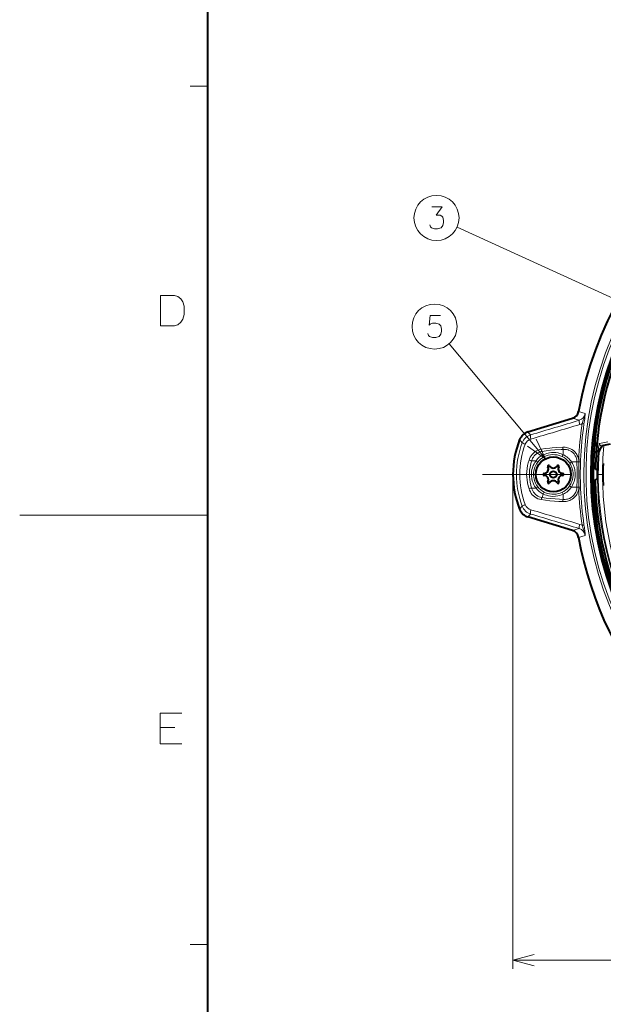
# Model space of a CAD drawing. Extents: x 4 to 595, y -67 to 418.
# Drawn here: x 4 to 70, y 154 to 267 of the extents above; entities that cross this region are included whole.
import ezdxf

# ---------------------------------------------------------------- set-up
doc = ezdxf.new("R2010")
doc.units = 0
doc.linetypes.add('DASHDOT', pattern=[18.5, 12, -3, 0.5, -3])

msp = doc.modelspace()

# ---------------------------------------------------------------- linework, layer by layer
at = {"color": 7, "lineweight": 40}
msp.add_line((25, 406.5), (25, 13.5), dxfattribs=at)
at = {"color": 7, "lineweight": 13, "ltscale": 0.05}
for p, q in [((25, 259.125), (23, 259.125)), ((25, 160.875), (23, 160.875))]:
    msp.add_line(p, q, dxfattribs=at)
at = {"color": 7, "lineweight": 13}
for p, q in [((77.918526, 231.848846), (53.560585, 242.963287)), ((59.963326, 214.672974), (59.963326, 158.082794)), ((25, 210), (3.5, 210)), ((59.963326, 159.082794), (155.710938, 159.082794))]:
    msp.add_line(p, q, dxfattribs=at)
at = {"color": 7, "lineweight": 13, "ltscale": 0.429477}
msp.add_line((63.694927, 216.462936), (52.651199, 229.621841), dxfattribs=at)
at = {"color": 7, "lineweight": 40, "ltscale": 0.133356}
for p, q in [((61.681709, 219.536636), (66.782852, 221.096222)), ((66.782852, 208.249725), (61.681709, 209.809311))]:
    msp.add_line(p, q, dxfattribs=at)
at = {"color": 7, "lineweight": 13, "ltscale": 0.019982}
for p, q in [((66.782852, 221.096222), (67.548393, 220.866425)), ((67.548386, 208.479523), (66.782852, 208.249725))]:
    msp.add_line(p, q, dxfattribs=at)
at = {"color": 7, "lineweight": 13, "ltscale": 0.0202}
for p, q in [((67.474838, 221.876099), (68.249374, 221.645935)), ((68.249313, 207.70018), (67.474838, 207.469849))]:
    msp.add_line(p, q, dxfattribs=at)
at = {"color": 7, "lineweight": 13, "ltscale": 0.003772}
msp.add_line((67.880432, 220.48851), (68.029495, 220.46521), dxfattribs=at)
at = {"color": 7, "lineweight": 13, "ltscale": 0.011585}
for p, q in [((60.7272, 218.657471), (61.020996, 218.299118)), ((60.7272, 210.688477), (61.020996, 211.046829))]:
    msp.add_line(p, q, dxfattribs=at)
at = {"color": 7, "lineweight": 13, "ltscale": 0.000195}
msp.add_line((65.689278, 217.61792), (65.690857, 217.610291), dxfattribs=at)
at = {"color": 7, "lineweight": 13, "ltscale": 0.015046}
msp.add_line((65.719482, 216.932983), (65.719505, 217.534836), dxfattribs=at)
at = {"color": 7, "lineweight": 13, "ltscale": 0.024372}
msp.add_line((69.853806, 218.218262), (70.807007, 218.42276), dxfattribs=at)
at = {"color": 7, "lineweight": 40, "ltscale": 0.024367}
msp.add_line((71.10762, 218.153183), (70.154221, 217.950531), dxfattribs=at)
at = {"color": 7, "lineweight": 13, "ltscale": 0.000454}
for p, q in [((63.245972, 217.407303), (63.251778, 217.390091)), ((63.245972, 211.938644), (63.251774, 211.955841))]:
    msp.add_line(p, q, dxfattribs=at)
at = {"color": 7, "lineweight": 13, "ltscale": 0.010427}
msp.add_line((63.441765, 216.922867), (63.296955, 217.31398), dxfattribs=at)
at = {"color": 7, "lineweight": 13, "ltscale": 0.006212}
for p, q in [((63.549545, 216.69899), (63.441757, 216.922867)), ((63.549545, 212.646957), (63.441757, 212.42308))]:
    msp.add_line(p, q, dxfattribs=at)
at = {"color": 7, "lineweight": 13, "ltscale": 0.006198}
for p, q in [((65.614441, 216.708405), (65.719452, 216.932999)), ((65.614502, 212.637573), (65.719452, 212.412949))]:
    msp.add_line(p, q, dxfattribs=at)
at = {"color": 7, "lineweight": 13, "ltscale": 0.0028}
msp.add_line((69.721077, 217.208252), (69.82222, 217.256393), dxfattribs=at)
at = {"color": 7, "lineweight": 13, "ltscale": 9.1e-05}
msp.add_line((69.72171, 217.211823), (69.721077, 217.208252), dxfattribs=at)
at = {"color": 7, "lineweight": 13, "ltscale": 0.000224}
msp.add_line((61.991646, 216.263458), (62.000305, 216.261185), dxfattribs=at)
at = {"color": 7, "lineweight": 13, "ltscale": 0.012589}
for p, q in [((62.60778, 216.241211), (62.10424, 216.241196)), ((62.607796, 213.104721), (62.104252, 213.104736))]:
    msp.add_line(p, q, dxfattribs=at)
at = {"color": 7, "lineweight": 13, "ltscale": 0.006208}
for p, q in [((62.805157, 216.090515), (62.607815, 216.241257)), ((62.805157, 213.255432), (62.607815, 213.104691))]:
    msp.add_line(p, q, dxfattribs=at)
at = {"color": 7, "lineweight": 13, "ltscale": 0.006206}
for p, q in [((66.457962, 215.972076), (66.666138, 216.1073)), ((66.448898, 213.36113), (66.656189, 213.224518))]:
    msp.add_line(p, q, dxfattribs=at)
at = {"color": 7, "lineweight": 13, "ltscale": 0.015731}
msp.add_line((66.666153, 216.107269), (67.295242, 216.120499), dxfattribs=at)
at = {"color": 7, "lineweight": 13, "ltscale": 0.002101}
msp.add_line((67.379242, 216.12326), (67.295235, 216.120544), dxfattribs=at)
at = {"color": 7, "lineweight": 13, "ltscale": 0.002939}
msp.add_line((67.496765, 216.126511), (67.379242, 216.12326), dxfattribs=at)
at = {"color": 7, "lineweight": 13, "ltscale": 0.003724}
for p, q in [((67.492134, 216.329422), (67.64093, 216.322845)), ((67.49202, 213.019348), (67.640816, 213.025925))]:
    msp.add_line(p, q, dxfattribs=at)
at = {"color": 7, "lineweight": 13, "ltscale": 0.00168}
for p, q in [((67.64093, 216.322845), (67.708031, 216.319199)), ((67.640816, 213.025925), (67.707916, 213.029556))]:
    msp.add_line(p, q, dxfattribs=at)
at = {"color": 7, "lineweight": 13, "ltscale": 0.005054}
msp.add_line((67.708038, 216.319199), (67.70015, 216.117203), dxfattribs=at)
at = {"color": 7, "lineweight": 40, "ltscale": 0.004498}
msp.add_line((69.586082, 215.181396), (69.436798, 215.28183), dxfattribs=at)
at = {"color": 7, "linetype": 'DASHDOT', "lineweight": 13}
msp.add_line((159.206818, 214.672974), (56.467457, 214.672974), dxfattribs=at)
at = {"color": 7, "lineweight": 13, "ltscale": 0.007083}
msp.add_line((68.073494, 214.956299), (68.072487, 214.672974), dxfattribs=at)
at = {"color": 7, "lineweight": 40, "ltscale": 0.005827}
msp.add_line((69.392731, 214.034424), (69.586082, 214.164551), dxfattribs=at)
at = {"color": 7, "lineweight": 13, "ltscale": 0.000223}
msp.add_line((61.991692, 213.082504), (62.000313, 213.084763), dxfattribs=at)
at = {"color": 7, "lineweight": 13, "ltscale": 0.015962}
msp.add_line((66.656174, 213.224487), (67.29467, 213.224472), dxfattribs=at)
at = {"color": 7, "lineweight": 13, "ltscale": 0.002109}
msp.add_line((67.378983, 213.221786), (67.29467, 213.224518), dxfattribs=at)
at = {"color": 7, "lineweight": 13, "ltscale": 0.002938}
msp.add_line((67.49646, 213.218536), (67.378983, 213.221786), dxfattribs=at)
at = {"color": 7, "lineweight": 13, "ltscale": 0.004961}
msp.add_line((67.700188, 213.227844), (67.707916, 213.029556), dxfattribs=at)
at = {"color": 7, "lineweight": 13, "ltscale": 0.010426}
msp.add_line((63.441769, 212.42308), (63.296963, 212.031967), dxfattribs=at)
at = {"color": 7, "lineweight": 13, "ltscale": 0.015045}
msp.add_line((65.719383, 212.412918), (65.719345, 211.811127), dxfattribs=at)
at = {"color": 7, "lineweight": 13, "ltscale": 0.000194}
msp.add_line((65.689255, 211.728043), (65.690826, 211.735641), dxfattribs=at)
at = {"color": 7, "lineweight": 13, "ltscale": 0.003771}
msp.add_line((67.880432, 208.857437), (68.02948, 208.880737), dxfattribs=at)
at = {"color": 7, "lineweight": 13}
for points in [[(50.438442, 243.228195), (50.535213, 243.026581), (50.631989, 242.905624), (50.986828, 242.784653), (51.341667, 242.784653), (51.728764, 242.905624), (51.92231, 243.147552), (52.019085, 243.510452), (52.019085, 243.752396), (51.92231, 244.115295), (51.825539, 244.236267), (51.631989, 244.357239), (51.180374, 244.357239), (51.857796, 245.284653), (50.664246, 245.284653)], [(21.215633, 235.16571), (19.634989, 235.16571), (19.634989, 231.66571)], [(21.215633, 235.16571), (21.610794, 235.052811), (21.949505, 234.770554), (22.17531, 234.431839), (22.344666, 233.923782)], [(22.344666, 232.964096), (22.344666, 233.923782)], [(21.159182, 231.66571), (21.610794, 231.77861), (21.949505, 232.117325), (22.17531, 232.456039), (22.344666, 232.964096)], [(50.217896, 230.792267), (50.314667, 230.590652), (50.411442, 230.469696), (50.766281, 230.348724), (51.12112, 230.348724), (51.508217, 230.469696), (51.701763, 230.711624), (51.798538, 231.074524), (51.798538, 231.316467), (51.701763, 231.679367), (51.508217, 231.880981), (51.12112, 232.001953), (50.766281, 232.001953), (50.47596, 231.880981), (50.379185, 231.76001), (50.47596, 232.848724), (51.669506, 232.848724)], [(19.634989, 231.66571), (21.215633, 231.66571)], [(68.249374, 221.645935), (68.183945, 221.344727), (68.111481, 221.117905), (68.021164, 220.871109), (67.880432, 220.48851)], [(67.548393, 220.866425), (67.545059, 220.863068), (67.540321, 220.849823), (67.543091, 220.760666), (67.56221, 220.649796), (67.62883, 220.388565)], [(61.646912, 217.896683), (63.694927, 216.462936), (62.638168, 218.728607)], [(61.811516, 216.317169), (61.867836, 216.474945), (61.941479, 216.636154), (62.037235, 216.800262), (62.156345, 216.961075), (62.299881, 217.113876), (62.468487, 217.253296), (62.654419, 217.370728), (62.846535, 217.460358), (63.034267, 217.522034), (63.210918, 217.560059)], [(63.210918, 217.560059), (63.677402, 217.63089), (64.182571, 217.690094), (64.448715, 217.713104), (64.975868, 217.74588), (65.669678, 217.782166)], [(63.296947, 217.31398), (63.758469, 217.383804), (64.252579, 217.441757), (64.77417, 217.482468), (65.501694, 217.522079), (65.719452, 217.534836)], [(65.669678, 217.782166), (65.804749, 217.785263), (65.942093, 217.778381), (66.082886, 217.76062), (66.221275, 217.732025), (66.353577, 217.693176), (66.478836, 217.645294), (66.694138, 217.534988), (66.882568, 217.403519), (67.047653, 217.250931), (67.196106, 217.069962), (67.267181, 216.961746), (67.33165, 216.844986), (67.388702, 216.717972), (67.434677, 216.587189), (67.468552, 216.45845), (67.492134, 216.329422)], [(65.719452, 217.534836), (65.844109, 217.538162), (65.970154, 217.531677), (66.098358, 217.514618), (66.278763, 217.471039), (66.33744, 217.451401), (66.502625, 217.380371), (66.651031, 217.294647), (66.818581, 217.165833), (66.964905, 217.012909), (67.099258, 216.820297), (67.157394, 216.710251), (67.20639, 216.593277), (67.244919, 216.471359), (67.272476, 216.347351), (67.295235, 216.120544)], [(69.853661, 218.218277), (69.852798, 218.217789), (69.851013, 218.215958), (69.8451, 218.203278), (69.823547, 218.106934), (69.776291, 217.757996), (69.721077, 217.208252)], [(62.104309, 216.241394), (62.153618, 216.381332), (62.217548, 216.522537), (62.299622, 216.664215), (62.396908, 216.796906), (62.513981, 216.924057), (62.656456, 217.044601), (62.814739, 217.146896), (62.980793, 217.226074), (63.142071, 217.280075), (63.296947, 217.31398)], [(63.441765, 216.922867), (63.635418, 217.007538), (63.860577, 217.084473), (64.166641, 217.154099), (64.358574, 217.178543), (64.630722, 217.188766), (64.892227, 217.171265), (65.143005, 217.129578), (65.310562, 217.087387), (65.46624, 217.037384), (65.719482, 216.932983)], [(63.549545, 216.69899), (63.768623, 216.79187), (63.998222, 216.863968), (64.246674, 216.914185), (64.50592, 216.938126), (64.761253, 216.93335), (65.010513, 216.901825), (65.246399, 216.846771), (65.482071, 216.765762), (65.614441, 216.708405)], [(65.614441, 216.708405), (65.822495, 216.598572), (66.014648, 216.465561), (66.182877, 216.316391), (66.326874, 216.155365), (66.457962, 215.972076)], [(61.532543, 214.672974), (61.545761, 215.023132), (61.583996, 215.364761), (61.645069, 215.698013), (61.722118, 216.012573), (61.811516, 216.317169)], [(61.840267, 214.672974), (61.847511, 214.926361), (61.868332, 215.173035), (61.916248, 215.495529), (61.999531, 215.87262), (62.104294, 216.241409)], [(62.000305, 216.261185), (62.077335, 216.243683), (62.100403, 216.241013), (62.104248, 216.241257)], [(62.071053, 214.672974), (62.078533, 214.863098), (62.100689, 215.055344), (62.136402, 215.243652), (62.185154, 215.426849), (62.277203, 215.677383), (62.386692, 215.901505), (62.461857, 216.030075), (62.60778, 216.241211)], [(62.320457, 214.672974), (62.335289, 214.928238), (62.379452, 215.188171), (62.449661, 215.433853), (62.546417, 215.667725), (62.656147, 215.870941), (62.805157, 216.090515)], [(66.457962, 215.972076), (66.543762, 215.829834), (66.62738, 215.666656), (66.696167, 215.504333), (66.755142, 215.32843), (66.811836, 215.086502), (66.842438, 214.849213), (66.847824, 214.593628), (66.823853, 214.333633), (66.773315, 214.084747), (66.699623, 213.851791), (66.642525, 213.713242), (66.580452, 213.585052), (66.448898, 213.36113)], [(66.666153, 216.107269), (66.782089, 215.912903), (66.892784, 215.683365), (66.992172, 215.40686), (67.032585, 215.252457), (67.064407, 215.090607), (67.087097, 214.916916), (67.098099, 214.739883), (67.09642, 214.560089), (67.081589, 214.378098), (67.053612, 214.195145), (67.013794, 214.017944), (66.9655, 213.855316), (66.90889, 213.702209), (66.783028, 213.435745), (66.656174, 213.224487)], [(67.295235, 216.120544), (67.317459, 215.137299), (67.314041, 214.041092), (67.29467, 213.224518)], [(67.496765, 216.126511), (67.497231, 214.981689), (67.49559, 213.487122), (67.49646, 213.218536)], [(61.811516, 213.028778), (61.710594, 213.376236), (61.629913, 213.719498), (61.57428, 214.049927), (61.542217, 214.372681), (61.532543, 214.672974)], [(62.104259, 213.104691), (62.007542, 213.442444), (61.930157, 213.776703), (61.878132, 214.092178), (61.849396, 214.386627), (61.840187, 214.672974)], [(62.607796, 213.104721), (62.449753, 213.33551), (62.371552, 213.472458), (62.263988, 213.699814), (62.174084, 213.956268), (62.111324, 214.226212), (62.077469, 214.496933), (62.071053, 214.672974)], [(62.805157, 213.255432), (62.67374, 213.446228), (62.556576, 213.657349), (62.465214, 213.868881), (62.388794, 214.118378), (62.340549, 214.374939), (62.32539, 214.526535), (62.320457, 214.672974)], [(63.210918, 211.785889), (63.02121, 211.827438), (62.829109, 211.892578), (62.638969, 211.98378), (62.466282, 212.094238), (62.31562, 212.217361), (62.181335, 212.355499), (62.061619, 212.509521), (61.957973, 212.678528), (61.873501, 212.857117), (61.811516, 213.028778)], [(62.000313, 213.084763), (62.082973, 213.103195), (62.099297, 213.104919), (62.104263, 213.104691)], [(63.296707, 212.031998), (63.135849, 212.067581), (62.975994, 212.121796), (62.817547, 212.197495), (62.671917, 212.290039), (62.542515, 212.395096), (62.427288, 212.513123), (62.317627, 212.6548), (62.226486, 212.806183), (62.156525, 212.957382), (62.104263, 213.104691)], [(66.448898, 213.36113), (66.310394, 213.170975), (66.150726, 212.99852), (65.981003, 212.854294), (65.804657, 212.73671), (65.614502, 212.637573)], [(67.49202, 213.019348), (67.468361, 212.888733), (67.433937, 212.757706), (67.388306, 212.627853), (67.332214, 212.502716), (67.268234, 212.386383), (67.197601, 212.278381), (67.046616, 212.09404), (66.882149, 211.942078), (66.740837, 211.840073), (66.580399, 211.747971), (66.461014, 211.693085), (66.331245, 211.645294), (66.196213, 211.607788), (66.057953, 211.581223), (65.920197, 211.565735), (65.669609, 211.563797)], [(67.29467, 213.224518), (67.271011, 212.992859), (67.242661, 212.86763), (67.202911, 212.744095), (67.152817, 212.626678), (67.093163, 212.515717), (67.028732, 212.416687), (66.925064, 212.286804), (66.81192, 212.17421), (66.643997, 212.046661), (66.438423, 211.935043), (66.323425, 211.889511), (66.202942, 211.853516), (66.080872, 211.828262), (65.9571, 211.813065), (65.719437, 211.811127)], [(65.719437, 211.811127), (65.280685, 211.835739), (64.792793, 211.862396), (64.2668, 211.902817), (63.75325, 211.962875), (63.296707, 212.031998)], [(65.719383, 212.412918), (65.531364, 212.332611), (65.326431, 212.263199), (65.088326, 212.20517), (64.824036, 212.167603), (64.546516, 212.157242), (64.277748, 212.175964), (64.021164, 212.220062), (63.795521, 212.281418), (63.602386, 212.351593), (63.441769, 212.42308)], [(65.614502, 212.637573), (65.38681, 212.544296), (65.161064, 212.476303), (64.91938, 212.429565), (64.661758, 212.407394), (64.404495, 212.413788), (64.155914, 212.446884), (63.92363, 212.502655), (63.691006, 212.584183), (63.549545, 212.646957)], [(65.669609, 211.563797), (65.230934, 211.587296), (64.73735, 211.613388), (64.19912, 211.654266), (63.673611, 211.715591), (63.210918, 211.785889)], [(67.548386, 208.479523), (67.545052, 208.482895), (67.540314, 208.496124), (67.543083, 208.585281), (67.56221, 208.696152), (67.628822, 208.957382)], [(68.057281, 208.378052), (68.143631, 208.133072), (68.221153, 207.853836), (68.249313, 207.70018)], [(19.573164, 187.346619), (22.057035, 187.346619)], [(19.573164, 187.346619), (19.573164, 183.846619), (22.057035, 183.846619)], [(21.266712, 185.709518), (19.573164, 185.709518)], [(62.378139, 159.729843), (59.963326, 159.082794), (62.378139, 158.435745)]]:
    msp.add_lwpolyline(points, dxfattribs=at)
at = {"color": 7, "lineweight": 40}
for points in [[(70.059784, 217.756775), (69.851639, 217.458862), (69.76387, 217.322556), (69.73465, 217.256897), (69.72171, 217.211823)], [(69.82222, 217.256393), (69.919113, 217.465042), (70.012009, 217.66449), (70.059784, 217.756714)], [(70.059784, 217.756714), (70.139359, 217.881241), (70.174927, 217.92363), (70.209412, 217.953934), (70.241714, 217.969131)], [(70.154221, 217.950531), (70.153625, 217.949982), (70.15062, 217.945969), (70.131485, 217.913116), (70.059784, 217.756775)], [(69.422668, 215.78154), (69.420685, 215.469528), (69.425812, 215.347351), (69.43264, 215.291626), (69.435379, 215.283585), (69.436798, 215.28183)], [(70.266319, 215.298004), (70.262146, 214.399307), (70.267517, 213.976364), (70.282852, 213.596329), (70.29599, 213.466232), (70.304123, 213.429245), (70.306808, 213.424149), (70.308136, 213.422882)], [(70.308136, 215.92305), (70.306023, 215.92067), (70.301773, 215.909592), (70.28936, 215.825119), (70.27179, 215.53804), (70.266319, 215.298004)], [(69.586082, 215.181396), (69.587021, 215.180099), (69.588791, 215.173676), (69.592972, 215.129425), (69.596222, 214.931549)], [(69.596222, 214.414398), (69.591705, 214.197296), (69.588165, 214.169418), (69.586792, 214.165421), (69.586082, 214.164551)], [(69.392731, 214.034424), (69.392151, 214.03392), (69.391029, 214.032166), (69.387817, 214.02124), (69.380287, 213.945633), (69.377686, 213.884323)]]:
    msp.add_lwpolyline(points, dxfattribs=at)
for centre, radius in [((107.837135, 214.672974), 38.919635), ((64.587135, 214.672974), 2), ((64.587135, 214.672974), 0.38)]:
    msp.add_circle(centre, radius, dxfattribs=at)
at = {"color": 7, "lineweight": 13}
for centre in [(51.212635, 244.034653), (50.992088, 231.598724)]:
    msp.add_circle(centre, 2.58083, dxfattribs=at)
at = {"color": 7, "lineweight": 40}
for centre, radius, start, end in [((107.837135, 214.672974), 41, 10.118578, 169.881421), ((107.837135, 214.672974), 38.9, 274.423091, 265.57691), ((107.837135, 214.672974), 38.7, 274.445993, 265.554009), ((107.837135, 214.672974), 38.430453, 151.652971, 178.347031), ((66.490639, 222.052536), 1.000003, 286.99079, 349.836678), ((70.737137, 214.672974), 10.773812, 158.294784, 201.705216), ((62.119919, 218.103149), 1.498981, 106.998089, 158.296683), ((66.891289, 219.672974), 3, 322.365067, 333.789006), ((63.530582, 215.282974), 0.5, 269.999997, 30.000001), ((64.058861, 215.587967), 0.11, 30.000001, 210.000003), ((64.587135, 215.892975), 0.5, 210.000003, 329.999999), ((65.11541, 215.587967), 0.11, 329.999999, 149.999997), ((65.643692, 215.282974), 0.5, 149.999997, 269.999997), ((63.530582, 214.672974), 0.11, 90.000003, 269.999997), ((63.530582, 214.062973), 0.5, 329.999999, 90.000003), ((65.643692, 214.062973), 0.5, 90.000003, 210.000003), ((65.643692, 214.672974), 0.11, 269.999997, 90.000003), ((107.837135, 214.672974), 38.241785, 179.612583, 180.387417), ((64.058861, 213.75798), 0.11, 149.999997, 329.999999), ((64.587135, 213.452972), 0.5, 30.000001, 149.999997), ((65.11541, 213.75798), 0.11, 210.000003, 30.000001), ((107.837135, 214.672974), 38.46753, 181.174747, 208.825265), ((66.891289, 209.672974), 3, 28.122081, 37.634872), ((62.120594, 211.24353), 1.49994, 201.7196, 252.985395), ((66.490646, 207.293411), 1.000003, 10.163803, 73.009647), ((107.837135, 214.672974), 41, 190.118579, 252.814012)]:
    msp.add_arc(centre, radius, start, end, dxfattribs=at)
at = {"color": 7, "lineweight": 13}
for centre, radius, start, end in [((107.837135, 214.672974), 39.76465, 0, 179.591765), ((107.837135, 214.672974), 39.515137, 272.852633, 267.147314), ((67.268585, 221.823883), 0.997116, 286.290402, 349.716577), ((33.706757, 225.486237), 34.755251, 351.672496, 352.944476), ((25.848656, 226.424179), 42.669078, 352.990649, 353.570322), ((-440.777435, 1910.156372), 1764.113317, 286.558726, 286.747116), ((-444.349091, 1936.114624), 1790.485245, 286.428221, 286.615266), ((107.734261, 214.669952), 40.276334, 171.693648, 177.638631), ((67.189781, 221.860489), 1.536004, 286.608087, 296.720626), ((107.520172, 214.671478), 39.846223, 171.657776, 177.630039), ((67.923325, 219.707916), 0.764505, 76.977093, 82.019049), ((62.419254, 217.772415), 1.49426, 106.642612, 159.359091), ((62.304417, 217.76622), 0.99974, 106.226394, 158.999564), ((92.163223, 247.608521), 41.438549, 222.643461, 223.271538), ((70.653008, 214.672653), 10.292071, 159.368544, 179.998188), ((70.452515, 214.672974), 9.714869, 159.190003, 200.809983), ((64.252312, 217.717422), 1.053138, 188.593001, 197.127814), ((66.899628, 217.843994), 1.231399, 182.878332, 190.580655), ((70.103363, 218.195435), 0.250445, 174.773817, 281.731968), ((107.837135, 214.672974), 37.614179, 174.930966, 245.069035), ((64.419144, 214.876968), 2.267388, 115.53489, 143.014367), ((64.395844, 214.904968), 1.983573, 115.254702, 143.302382), ((64.787521, 214.909637), 2.22757, 32.517694, 65.269008), ((66.891289, 219.672974), 3.5, 311.496747, 318.170836), ((107.837135, 214.672974), 38.200283, 176.194592, 243.805409), ((107.837135, 214.672974), 38.102599, 176.112275, 243.887727), ((62.84866, 219.462082), 3.311495, 251.748229, 255.000943), ((63.802658, 216.1436), 3.69415, 359.734898, 2.883331), ((67.266525, 208.585938), 7.543893, 86.70475, 88.251146), ((107.264946, 214.66571), 39.591394, 177.898957, 179.989473), ((70.65303, 214.673309), 10.292096, 180.001839, 200.631428), ((107.285187, 214.680664), 39.611634, 180.011115, 182.101876), ((107.837135, 214.672974), 39.76465, 180.000005, 267.147321), ((62.847595, 209.887405), 3.307787, 104.996291, 108.253499), ((64.420753, 214.471115), 2.270047, 217.00473, 244.451668), ((64.395897, 214.44104), 1.983655, 216.698055, 244.744642), ((64.79213, 214.428986), 2.218973, 294.699314, 327.130623), ((107.730003, 214.675583), 40.272064, 182.357011, 188.306652), ((63.803196, 213.201477), 3.693312, 357.173452, 0.264776), ((67.2621, 220.881165), 7.666026, 271.751859, 273.276105), ((107.520111, 214.674454), 39.846161, 182.365918, 188.342238), ((64.252502, 211.628479), 1.053336, 162.872937, 171.406111), ((66.891289, 209.672974), 3.5, 42.806831, 48.503219), ((62.419266, 211.573563), 1.49429, 200.641619, 253.357299), ((62.30444, 211.579758), 0.999778, 201.001297, 253.772622), ((66.899567, 211.501602), 1.231435, 169.402721, 177.105275), ((92.161842, 181.738708), 41.436665, 136.728448, 137.356552), ((-440.837799, -1481.012085), 1764.323801, 73.252898, 73.441261), ((-444.346893, -1506.76123), 1790.477436, 73.384734, 73.571786), ((67.189896, 207.485809), 1.535633, 63.277311, 73.392432), ((94.479309, 218.416565), 28.264492, 199.767478, 200.803249), ((67.923317, 209.638245), 0.764718, 277.977843, 283.019417), ((33.576004, 203.841766), 34.887229, 7.357938, 8.325569), ((67.268669, 207.522171), 0.996994, 10.288793, 73.713013), ((30.827095, 203.508514), 37.656204, 6.391061, 7.325149)]:
    msp.add_arc(centre, radius, start, end, dxfattribs=at)
for centre, major_axis, ratio, start_param, end_param in [((62.137363, 218.726318), (0.142487, -0.479263), 0.215852, 3.1773393103, 4.6482710243), ((61.489189, 218.12439), (0.467957, -0.176239), 0.085134, 3.176622026, 4.4899948863), ((65.710678, 217.782074), (0.014778, -0.249481), 0.163723, 5.4621612243, 6.139262137), ((63.262157, 217.560059), (0.040558, -0.246689), 0.202356, 5.438743868, 6.1722380024), ((63.262154, 211.785843), (-0.040565, -0.246735), 0.20234, 3.2525274958, 3.9860205562), ((61.489235, 211.221573), (0.468002, 0.176254), 0.085131, 1.793267661, 3.1065677396), ((65.710602, 211.563583), (-0.014854, -0.249756), 0.163645, 3.2854211797, 3.9622252562), ((62.13736, 210.619614), (-0.142487, -0.479263), 0.21585, 4.7764752875, 6.247435469)]:
    msp.add_ellipse(centre, major_axis=major_axis, ratio=ratio, start_param=start_param, end_param=end_param, dxfattribs=at)

doc.saveas('drawing.dxf')
